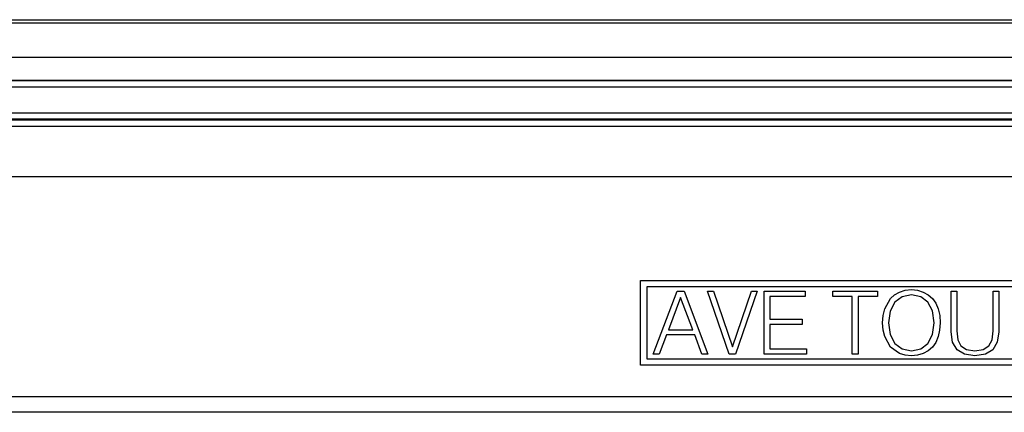
# Model space of a CAD drawing. Extents: x 0 to 420, y 0 to 297.
# Drawn here: x 346 to 378, y 157 to 169 of the extents above; entities that cross this region are included whole.
import ezdxf

# ---------------------------------------------------------------- set-up
doc = ezdxf.new("R2010")
doc.units = 0
doc.layers.get('0').update_dxf_attribs({"linetype": 'CONTINUOUS'})

msp = doc.modelspace()

# ---------------------------------------------------------------- linework, layer by layer
at = {"color": 7}
for p, q in [((300.406342, 169.072739), (392.406342, 169.072739)), ((300.406342, 168.972748), (392.406342, 168.972748)), ((391.197571, 167.872742), (301.615112, 167.872742)), ((391.197571, 167.866455), (301.615112, 167.866455)), ((390.46521, 167.134094), (302.347473, 167.134094)), ((390.458191, 167.124466), (302.354492, 167.124466)), ((390.458191, 166.924469), (302.354492, 166.924469)), ((390.235229, 166.101547), (302.577454, 166.101547)), ((390.235229, 165.90155), (302.577454, 165.90155)), ((390.20816, 165.874466), (302.604553, 165.874466)), ((390.20816, 165.674469), (302.604553, 165.674469)), ((386.406342, 164.072739), (306.406342, 164.072739)), ((366.170227, 158.072739), (366.170227, 160.772736)), ((366.170227, 160.772736), (385.406342, 160.772736)), ((381.725983, 160.572739), (366.370239, 160.572739)), ((366.370239, 160.572739), (366.370239, 158.272736)), ((374.589996, 160.458313), (374.790283, 160.477783)), ((374.790283, 160.477783), (374.987762, 160.458313)), ((366.573303, 158.424927), (367.332703, 160.424927)), ((367.441193, 160.230225), (367.054535, 159.201019)), ((367.332703, 160.424927), (367.55246, 160.424927)), ((367.830627, 159.201019), (367.441193, 160.230225)), ((367.55246, 160.424927), (368.311829, 158.424927)), ((368.993347, 158.424927), (368.297913, 160.424927)), ((368.297913, 160.424927), (368.489868, 160.424927)), ((368.489868, 160.424927), (369.093475, 158.6586)), ((369.093475, 158.6586), (369.697083, 160.424927)), ((369.883453, 160.424927), (369.190826, 158.424927)), ((369.697083, 160.424927), (369.883453, 160.424927)), ((370.10321, 158.424927), (370.10321, 160.424927)), ((370.10321, 160.424927), (371.413361, 160.424927)), ((371.413361, 160.260803), (370.286804, 160.260803)), ((370.286804, 160.260803), (370.286804, 159.534821)), ((371.413361, 160.424927), (371.413361, 160.260803)), ((372.284027, 160.260803), (372.284027, 160.424927)), ((372.284027, 160.424927), (373.713776, 160.424927)), ((372.907104, 160.260803), (372.284027, 160.260803)), ((372.907104, 158.424927), (372.907104, 160.260803)), ((373.713776, 160.260803), (373.090698, 160.260803)), ((373.090698, 160.260803), (373.090698, 158.424927)), ((373.713776, 160.424927), (373.713776, 160.260803)), ((373.939087, 159.863037), (374.122681, 160.196838)), ((374.122681, 160.196838), (374.256195, 160.316437)), ((374.256195, 160.316437), (374.411987, 160.402679)), ((374.495422, 160.252472), (374.264526, 160.07724)), ((374.411987, 160.402679), (374.589996, 160.458313)), ((374.790283, 160.31366), (374.495422, 160.252472)), ((375.087921, 160.252472), (374.790283, 160.31366)), ((374.987762, 160.458313), (375.165802, 160.402679)), ((375.31601, 160.07724), (375.087921, 160.252472)), ((375.165802, 160.402679), (375.324341, 160.316437)), ((375.324341, 160.316437), (375.457855, 160.196838)), ((375.457855, 160.196838), (375.563568, 160.043854)), ((376.053131, 160.424927), (376.236725, 160.424927)), ((376.053131, 159.139801), (376.053131, 160.424927)), ((376.236725, 160.424927), (376.236725, 159.164856)), ((377.391113, 159.164856), (377.391113, 160.424927)), ((377.391113, 160.424927), (377.574707, 160.424927)), ((377.574707, 160.424927), (377.574707, 159.139801)), ((373.889038, 159.654419), (373.939087, 159.863037)), ((374.264526, 160.07724), (374.117126, 159.796295)), ((375.466217, 159.799072), (375.31601, 160.07724)), ((375.563568, 160.043854), (375.641449, 159.863037)), ((375.641449, 159.863037), (375.691528, 159.657196)), ((370.286804, 159.534821), (371.31601, 159.534821)), ((371.31601, 159.534821), (371.31601, 159.370697)), ((373.875122, 159.423553), (373.889038, 159.654419)), ((374.117126, 159.796295), (374.06427, 159.423553)), ((375.519073, 159.423553), (375.466217, 159.799072)), ((375.691528, 159.657196), (375.708221, 159.423553)), ((371.31601, 159.370697), (370.286804, 159.370697)), ((370.286804, 159.370697), (370.286804, 158.58905)), ((373.889038, 159.187103), (373.875122, 159.423553)), ((374.06427, 159.423553), (374.114319, 159.045227)), ((375.466217, 159.045227), (375.519073, 159.423553)), ((375.708221, 159.423553), (375.688751, 159.187103)), ((366.993347, 159.036896), (366.765259, 158.424927)), ((367.894592, 159.036896), (366.993347, 159.036896)), ((367.054535, 159.201019), (367.830627, 159.201019)), ((368.119904, 158.424927), (367.894592, 159.036896)), ((373.939087, 158.981262), (373.889038, 159.187103)), ((374.122681, 158.650238), (373.939087, 158.981262)), ((374.114319, 159.045227), (374.264526, 158.76709)), ((375.31601, 158.76709), (375.466217, 159.045227)), ((375.641449, 158.981262), (375.563568, 158.800446)), ((375.688751, 159.187103), (375.641449, 158.981262)), ((376.100433, 158.803223), (376.053131, 159.139801)), ((376.236725, 159.164856), (376.267334, 158.883911)), ((377.357727, 158.883911), (377.391113, 159.164856)), ((377.574707, 159.139801), (377.524628, 158.803223)), ((370.286804, 158.58905), (371.446747, 158.58905)), ((371.446747, 158.58905), (371.446747, 158.424927)), ((374.411987, 158.44162), (374.122681, 158.650238)), ((374.264526, 158.76709), (374.492645, 158.591827)), ((374.492645, 158.591827), (374.790283, 158.533417)), ((374.790283, 158.533417), (375.087921, 158.591827)), ((375.087921, 158.591827), (375.31601, 158.76709)), ((375.457855, 158.650238), (375.324341, 158.527863)), ((375.563568, 158.800446), (375.457855, 158.650238)), ((376.242279, 158.561249), (376.100433, 158.803223)), ((376.267334, 158.883911), (376.367462, 158.686401)), ((376.367462, 158.686401), (376.545471, 158.56958)), ((377.076782, 158.56958), (377.254791, 158.686401)), ((377.254791, 158.686401), (377.357727, 158.883911)), ((377.524628, 158.803223), (377.379974, 158.561249)), ((366.370239, 158.272736), (381.725983, 158.272736)), ((366.765259, 158.424927), (366.573303, 158.424927)), ((368.311829, 158.424927), (368.119904, 158.424927)), ((369.190826, 158.424927), (368.993347, 158.424927)), ((371.446747, 158.424927), (370.10321, 158.424927)), ((373.090698, 158.424927), (372.907104, 158.424927)), ((374.589996, 158.388763), (374.411987, 158.44162)), ((374.790283, 158.369293), (374.589996, 158.388763)), ((374.987762, 158.388763), (374.790283, 158.369293)), ((375.165802, 158.44162), (374.987762, 158.388763)), ((375.324341, 158.527863), (375.165802, 158.44162)), ((376.478729, 158.419373), (376.242279, 158.561249)), ((376.812531, 158.369293), (376.478729, 158.419373)), ((376.545471, 158.56958), (376.812531, 158.533417)), ((376.812531, 158.533417), (377.076782, 158.56958)), ((377.143524, 158.419373), (376.812531, 158.369293)), ((377.379974, 158.561249), (377.143524, 158.419373)), ((385.406342, 158.072739), (366.170227, 158.072739)), ((306.406342, 157.072739), (386.406342, 157.072739)), ((381.906342, 156.572739), (310.906342, 156.572739))]:
    msp.add_line(p, q, dxfattribs=at)

doc.saveas('drawing.dxf')
